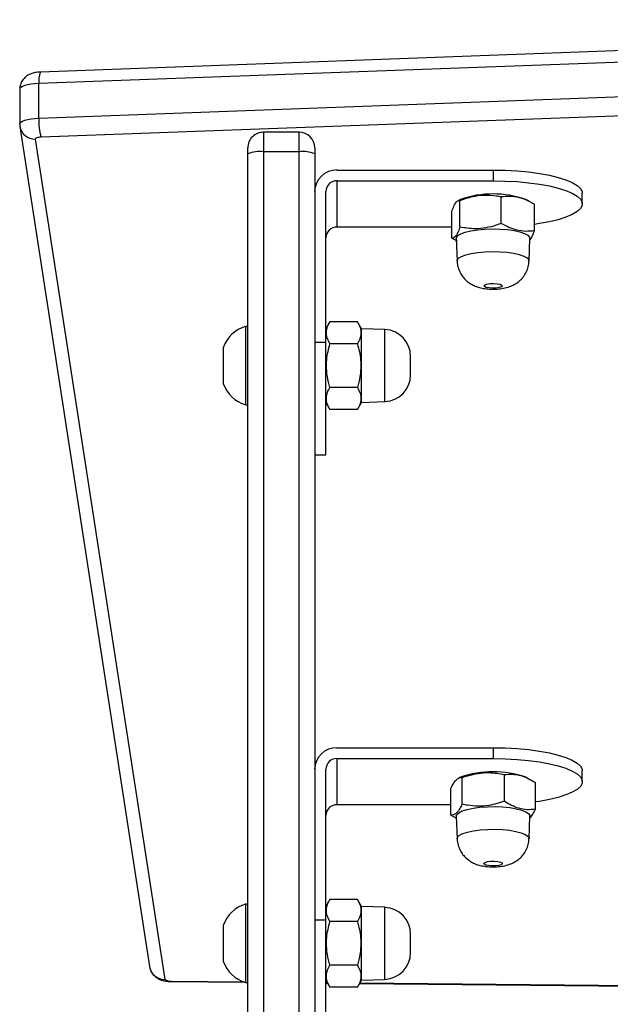
# Model space of a CAD drawing. Units: millimetres. Extents: x -4534 to 4839, y -3372 to 6362.
# Drawn here: x -777 to -645, y 4642 to 4862 of the extents above; entities that cross this region are included whole.
import ezdxf

# ---------------------------------------------------------------- set-up
doc = ezdxf.new("R2010")
doc.units = ezdxf.units.MM
doc.layers.add('Toestel 2D', color=7, linetype='Continuous', lineweight=20)

# ---------------------------------------------------------------- blocks, each defined once
blk = doc.blocks.new('1550')
at = {"color": 8, "linetype": 'Continuous', "lineweight": 25}
for p, q in [((5863.828, -2350.123), (5864.199, -2312.137)), ((5850.809, -2349.567), (5849.195, -2349.567)), ((5863.75, -2349.567), (5862.136, -2349.567)), ((5863.821, -2350.888), (5863.821, -2350.858)), ((5845.21, -2351.488), (5844.775, -2351.488)), ((5844.775, -2352.288), (5845.21, -2352.288)), ((5863.787, -2354.352), (5863.803, -2352.738))]:
    blk.add_line(p, q, dxfattribs=at)
at = {"color": 7, "linetype": 'Continuous', "lineweight": 25}
for p, q in [((5863.84, -2350.13), (5864.211, -2312.14)), ((5842.254, -2325.585), (5843.426, -2357.287)), ((5842.514, -2325.621), (5843.686, -2357.324)), ((5844.459, -2357.324), (5843.286, -2325.621)), ((5843.714, -2325.572), (5844.887, -2357.274)), ((5846.38, -2345.138), (5846.138, -2345.138)), ((5859.321, -2345.138), (5859.079, -2345.138)), ((5846.982, -2346.211), (5846.384, -2346.211)), ((5859.94, -2346.19), (5859.342, -2346.19)), ((5846.32, -2346.328), (5846.281, -2346.407)), ((5847.658, -2346.331), (5847.154, -2346.313)), ((5859.25, -2346.349), (5859.222, -2346.407)), ((5860.599, -2346.331), (5860.095, -2346.313)), ((5859.761, -2346.884), (5859.163, -2346.884)), ((5846.816, -2346.954), (5846.217, -2346.954)), ((5845.621, -2350.638), (5845.621, -2347.138)), ((5845.621, -2347.138), (5845.862, -2347.138)), ((5845.862, -2350.638), (5845.862, -2347.138)), ((5858.562, -2350.638), (5858.562, -2347.138)), ((5858.562, -2347.138), (5858.803, -2347.138)), ((5858.803, -2350.638), (5858.803, -2347.138)), ((5846.281, -2347.869), (5846.308, -2347.925)), ((5846.899, -2347.881), (5846.301, -2347.881)), ((5847.149, -2348.065), (5847.209, -2347.947)), ((5847.154, -2347.963), (5847.658, -2347.945)), ((5859.222, -2347.869), (5859.242, -2347.911)), ((5859.827, -2347.832), (5859.228, -2347.832)), ((5860.072, -2348.086), (5860.142, -2347.961)), ((5860.095, -2347.963), (5860.599, -2347.945)), ((5847.149, -2348.065), (5846.55, -2348.065)), ((5846.897, -2348.065), (5846.897, -2350.638)), ((5860.072, -2348.086), (5859.474, -2348.086)), ((5859.838, -2348.086), (5859.838, -2350.638)), ((5850.209, -2348.988), (5849.795, -2348.988)), ((5863.15, -2348.988), (5862.736, -2348.988)), ((5849.195, -2349.567), (5849.177, -2350.088)), ((5850.827, -2350.088), (5850.809, -2349.567)), ((5862.136, -2349.567), (5862.118, -2350.088)), ((5863.768, -2350.088), (5863.75, -2349.567)), ((5849.177, -2350.088), (5849.02, -2350.179)), ((5849.02, -2350.179), (5849.02, -2350.798)), ((5850.827, -2350.088), (5849.177, -2350.088)), ((5849.511, -2350.179), (5849.511, -2350.798)), ((5850.493, -2350.179), (5850.493, -2350.798)), ((5850.983, -2350.179), (5850.827, -2350.088)), ((5850.983, -2350.179), (5850.983, -2350.798)), ((5862.118, -2350.088), (5861.961, -2350.179)), ((5861.961, -2350.179), (5861.961, -2350.798)), ((5863.768, -2350.088), (5862.118, -2350.088)), ((5862.452, -2350.179), (5862.452, -2350.798)), ((5863.434, -2350.179), (5863.434, -2350.798)), ((5863.924, -2350.179), (5863.768, -2350.088)), ((5863.924, -2350.179), (5863.924, -2350.798)), ((5845.862, -2350.638), (5846.897, -2350.638)), ((5858.803, -2350.638), (5859.838, -2350.638)), ((5849.02, -2350.798), (5849.177, -2350.888)), ((5850.827, -2350.888), (5850.983, -2350.798)), ((5861.961, -2350.798), (5862.118, -2350.888)), ((5863.768, -2350.888), (5863.924, -2350.798)), ((5863.833, -2350.888), (5863.833, -2350.851)), ((5849.484, -2350.888), (5846.104, -2350.888)), ((5849.484, -2350.888), (5849.484, -2351.138)), ((5852.002, -2350.888), (5849.484, -2350.888)), ((5852.002, -2351.138), (5852.002, -2350.888)), ((5862.425, -2350.888), (5859.045, -2350.888)), ((5862.425, -2350.888), (5862.425, -2351.138)), ((5864.943, -2350.888), (5862.425, -2350.888)), ((5845.125, -2351.138), (5845.255, -2351.138)), ((5845.255, -2351.138), (5872.937, -2351.138)), ((5844.775, -2351.488), (5844.775, -2352.288)), ((5872.891, -2351.488), (5845.21, -2351.488)), ((5845.21, -2351.488), (5845.21, -2352.288)), ((5845.21, -2352.288), (5872.891, -2352.288)), ((5845.255, -2352.638), (5845.125, -2352.638)), ((5864.804, -2352.638), (5845.255, -2352.638)), ((5849.127, -2352.638), (5849.127, -2352.688)), ((5850.877, -2352.688), (5850.877, -2352.638)), ((5862.068, -2352.638), (5862.068, -2352.688)), ((5863.818, -2352.688), (5863.818, -2352.638)), ((5849.127, -2352.688), (5850.002, -2352.688)), ((5850.002, -2352.688), (5850.877, -2352.688)), ((5862.068, -2352.688), (5862.943, -2352.688)), ((5862.943, -2352.688), (5863.818, -2352.688)), ((5863.799, -2354.356), (5863.815, -2352.699)), ((5849.602, -2353.188), (5850.002, -2353.188)), ((5850.002, -2353.188), (5850.402, -2353.188)), ((5862.543, -2353.188), (5862.943, -2353.188)), ((5862.943, -2353.188), (5863.343, -2353.188)), ((5844.927, -2357.403), (5863.75, -2354.496)), ((5844.642, -2357.749), (5863.465, -2354.842)), ((5844.459, -2357.324), (5843.686, -2357.324)), ((5843.814, -2357.753), (5844.587, -2357.753)), ((5844.587, -2357.749), (5844.642, -2357.749)), ((5844.592, -2357.753), (5844.587, -2357.753)), ((5844.635, -2357.75), (5844.642, -2357.749))]:
    blk.add_line(p, q, dxfattribs=at)
at = {"color": 7, "linetype": 'Continuous', "lineweight": 25, "flags": 128}
for points in [[(5845.621, -2347.138), (5845.625, -2346.866), (5845.64, -2346.599), (5845.663, -2346.341), (5845.696, -2346.099), (5845.737, -2345.876), (5845.785, -2345.677), (5845.84, -2345.504), (5845.9, -2345.362), (5845.965, -2345.254), (5846.033, -2345.18), (5846.103, -2345.143), (5846.138, -2345.138)], [(5858.562, -2347.138), (5858.566, -2346.866), (5858.581, -2346.599), (5858.604, -2346.341), (5858.637, -2346.099), (5858.678, -2345.876), (5858.726, -2345.677), (5858.781, -2345.504), (5858.841, -2345.362), (5858.906, -2345.254), (5858.974, -2345.18), (5859.044, -2345.143), (5859.079, -2345.138)], [(5845.862, -2347.138), (5845.867, -2346.866), (5845.881, -2346.599), (5845.905, -2346.341), (5845.937, -2346.099), (5845.978, -2345.876), (5846.026, -2345.677), (5846.081, -2345.504), (5846.142, -2345.362), (5846.206, -2345.254), (5846.274, -2345.18), (5846.344, -2345.143), (5846.415, -2345.143), (5846.485, -2345.18), (5846.553, -2345.254), (5846.618, -2345.362), (5846.678, -2345.504), (5846.733, -2345.677), (5846.781, -2345.876), (5846.822, -2346.099), (5846.838, -2346.211)], [(5858.803, -2347.138), (5858.808, -2346.866), (5858.822, -2346.599), (5858.846, -2346.341), (5858.878, -2346.099), (5858.919, -2345.876), (5858.967, -2345.677), (5859.022, -2345.504), (5859.083, -2345.362), (5859.147, -2345.254), (5859.215, -2345.18), (5859.285, -2345.143), (5859.356, -2345.143), (5859.426, -2345.18), (5859.494, -2345.254), (5859.559, -2345.362), (5859.619, -2345.504), (5859.674, -2345.677), (5859.722, -2345.876), (5859.763, -2346.099), (5859.776, -2346.19)], [(5847.154, -2347.963), (5847.134, -2347.96), (5847.091, -2347.928), (5847.049, -2347.861), (5847.013, -2347.762), (5846.982, -2347.637), (5846.959, -2347.489), (5846.945, -2347.326), (5846.939, -2347.155), (5846.943, -2346.983), (5846.956, -2346.818), (5846.977, -2346.667), (5847.006, -2346.536), (5847.042, -2346.432), (5847.082, -2346.359)], [(5847.082, -2346.359), (5847.126, -2346.32), (5847.154, -2346.313)], [(5860.095, -2347.963), (5860.06, -2347.953), (5860.017, -2347.908), (5859.977, -2347.83), (5859.942, -2347.722), (5859.914, -2347.588), (5859.894, -2347.434), (5859.883, -2347.267), (5859.88, -2347.095), (5859.887, -2346.925), (5859.903, -2346.764), (5859.927, -2346.619), (5859.959, -2346.497), (5859.996, -2346.403), (5860.038, -2346.341), (5860.082, -2346.314), (5860.095, -2346.313)], [(5848.197, -2346.943), (5848.218, -2346.931), (5848.238, -2346.952), (5848.255, -2347), (5848.266, -2347.07), (5848.269, -2347.15), (5848.263, -2347.228), (5848.251, -2347.293), (5848.233, -2347.334), (5848.212, -2347.345), (5848.192, -2347.325), (5848.175, -2347.276), (5848.164, -2347.206), (5848.161, -2347.126), (5848.167, -2347.048), (5848.179, -2346.983), (5848.197, -2346.943)], [(5861.17, -2347.338), (5861.149, -2347.344), (5861.129, -2347.318), (5861.113, -2347.264), (5861.104, -2347.192), (5861.103, -2347.111), (5861.11, -2347.035), (5861.123, -2346.974), (5861.142, -2346.938), (5861.163, -2346.933), (5861.183, -2346.959), (5861.198, -2347.012), (5861.208, -2347.085), (5861.209, -2347.165), (5861.202, -2347.242), (5861.189, -2347.303), (5861.17, -2347.338)], [(5844.887, -2357.274), (5844.888, -2357.301), (5844.891, -2357.326), (5844.895, -2357.349), (5844.9, -2357.368), (5844.906, -2357.384), (5844.913, -2357.395), (5844.92, -2357.401), (5844.927, -2357.403)]]:
    blk.add_lwpolyline(points, dxfattribs=at)
at = {"color": 8, "linetype": 'Continuous', "lineweight": 25, "flags": 128}
for points in [[(5847.658, -2347.945), (5847.638, -2347.942), (5847.595, -2347.91), (5847.555, -2347.845), (5847.519, -2347.749), (5847.489, -2347.626), (5847.467, -2347.481), (5847.452, -2347.322), (5847.447, -2347.155), (5847.451, -2346.987), (5847.463, -2346.825), (5847.484, -2346.677), (5847.513, -2346.55), (5847.548, -2346.448), (5847.587, -2346.376)], [(5847.587, -2346.376), (5847.63, -2346.338), (5847.658, -2346.331)], [(5860.599, -2347.945), (5860.564, -2347.935), (5860.522, -2347.891), (5860.483, -2347.815), (5860.449, -2347.709), (5860.421, -2347.578), (5860.402, -2347.427), (5860.39, -2347.264), (5860.388, -2347.096), (5860.395, -2346.929), (5860.411, -2346.772), (5860.434, -2346.63), (5860.465, -2346.511), (5860.502, -2346.419), (5860.543, -2346.359), (5860.586, -2346.332), (5860.599, -2346.331)], [(5863.787, -2354.352), (5863.798, -2354.355), (5863.799, -2354.356)], [(5843.686, -2357.324), (5843.692, -2357.413), (5843.701, -2357.497), (5843.715, -2357.572), (5843.731, -2357.637), (5843.751, -2357.689), (5843.773, -2357.726), (5843.796, -2357.748), (5843.814, -2357.753)], [(5844.587, -2357.753), (5844.568, -2357.748), (5844.545, -2357.726), (5844.524, -2357.689), (5844.504, -2357.637), (5844.487, -2357.572), (5844.474, -2357.497), (5844.464, -2357.413), (5844.459, -2357.324)]]:
    blk.add_lwpolyline(points, dxfattribs=at)
at = {"color": 7, "linetype": 'Continuous', "lineweight": 25}
for centre, radius, start, end in [((5848.367, -2347.138), 2.211, 160.699, 199.301), ((5861.307, -2347.138), 2.209, 160.6854, 199.3146), ((5849.795, -2349.588), 0.6, 90, 178), ((5850.209, -2349.588), 0.6, 2, 90), ((5862.736, -2349.588), 0.6, 90, 178), ((5863.15, -2349.588), 0.6, 2, 90), ((5846.112, -2350.647), 0.492, 179.0239, 268.9918), ((5846.108, -2350.642), 0.246, 179.0293, 268.9919), ((5847.143, -2350.642), 0.246, 179.0239, 268.9917), ((5859.053, -2350.647), 0.492, 179.0199, 268.9929), ((5859.049, -2350.642), 0.246, 179.0271, 268.9885), ((5860.084, -2350.642), 0.246, 179.0239, 268.9917), ((5845.125, -2351.488), 0.35, 90, 180), ((5845.914, -2351.402), 0.709, 158.1561, 186.9717), ((5845.125, -2352.288), 0.35, 180, 270), ((5845.914, -2352.374), 0.709, 173.0294, 201.8428), ((5849.825, -2352.5), 0.723, 195.0624, 252), ((5850.178, -2352.5), 0.723, 288, 344.9376), ((5862.766, -2352.5), 0.723, 195.0624, 252), ((5863.119, -2352.5), 0.723, 288, 344.9376), ((5863.607, -2354.383), 0.183, 321.4377, 9.6045), ((5844.52, -2355.982), 1.344, 267.3815, 285.825)]:
    blk.add_arc(centre, radius, start, end, dxfattribs=at)
at = {"color": 8, "linetype": 'Continuous', "lineweight": 25}
for centre, radius, start, end in [((5863.409, -2354.506), 0.341, 279.5255, 1.5661), ((5843.625, -2356.817), 0.51, 247.0858, 276.9041), ((5844.585, -2357.412), 0.341, 279.5314, 1.5603)]:
    blk.add_arc(centre, radius, start, end, dxfattribs=at)
at = {"color": 7, "linetype": 'Continuous', "lineweight": 25}
for points, knots in [([(5846.217, -2346.954), (5846.211, -2346.889), (5846.197, -2346.759), (5846.225, -2346.566), (5846.289, -2346.381), (5846.352, -2346.268), (5846.384, -2346.211)], [0, 0, 0, 0, 0.264613, 0.534945, 0.765351, 1, 1, 1, 1]), ([(5846.982, -2346.211), (5846.989, -2346.276), (5847.002, -2346.406), (5846.975, -2346.599), (5846.91, -2346.783), (5846.847, -2346.897), (5846.816, -2346.954)], [0, 0, 0, 0, 0.26459, 0.534949, 0.765339, 1, 1, 1, 1]), ([(5847.189, -2346.314), (5847.183, -2346.309), (5847.165, -2346.288), (5847.094, -2346.253), (5847.019, -2346.225), (5846.982, -2346.211)], [0, 0, 0, 0, 0.169097, 0.580744, 1, 1, 1, 1]), ([(5859.163, -2346.884), (5859.157, -2346.824), (5859.146, -2346.702), (5859.177, -2346.522), (5859.244, -2346.349), (5859.309, -2346.244), (5859.342, -2346.19)], [0, 0, 0, 0, 0.264605, 0.534956, 0.765349, 1, 1, 1, 1]), ([(5859.94, -2346.19), (5859.946, -2346.25), (5859.957, -2346.372), (5859.926, -2346.553), (5859.859, -2346.725), (5859.794, -2346.831), (5859.761, -2346.884)], [0, 0, 0, 0, 0.264604, 0.534938, 0.765333, 1, 1, 1, 1]), ([(5860.132, -2346.315), (5860.13, -2346.312), (5860.115, -2346.291), (5860.051, -2346.248), (5859.977, -2346.21), (5859.94, -2346.19)], [0, 0, 0, 0, 0.051007, 0.521147, 1, 1, 1, 1]), ([(5847.657, -2347.941), (5847.672, -2347.942), (5847.732, -2347.944), (5847.83, -2347.917), (5847.944, -2347.867), (5848.039, -2347.799), (5848.116, -2347.721), (5848.176, -2347.634), (5848.222, -2347.541), (5848.256, -2347.437), (5848.279, -2347.32), (5848.29, -2347.187), (5848.288, -2347.046), (5848.271, -2346.904), (5848.238, -2346.776), (5848.188, -2346.662), (5848.124, -2346.565), (5848.041, -2346.478), (5847.938, -2346.405), (5847.819, -2346.356), (5847.723, -2346.331), (5847.668, -2346.334), (5847.658, -2346.334)], [0, 0, 0, 0, 0.0192618, 0.0769128, 0.1300798, 0.1798969, 0.2271209, 0.2725864, 0.3176535, 0.3650945, 0.4206575, 0.4787884, 0.5384863, 0.6014799, 0.6670708, 0.7183144, 0.7674321, 0.8194023, 0.8736378, 0.9294594, 0.9861352, 1, 1, 1, 1]), ([(5861.022, -2347.755), (5861.053, -2347.718), (5861.106, -2347.656), (5861.158, -2347.553), (5861.193, -2347.452), (5861.219, -2347.332), (5861.231, -2347.196), (5861.23, -2347.049), (5861.213, -2346.907), (5861.18, -2346.778), (5861.129, -2346.663), (5861.066, -2346.566), (5860.983, -2346.479), (5860.881, -2346.406), (5860.762, -2346.356), (5860.665, -2346.331), (5860.61, -2346.334), (5860.598, -2346.335)], [0, 0, 0, 0, 0.079184, 0.133238, 0.192616, 0.26052, 0.342215, 0.417415, 0.496522, 0.579817, 0.644463, 0.706197, 0.771558, 0.839774, 0.909991, 0.981299, 1, 1, 1, 1]), ([(5859.228, -2347.832), (5859.215, -2347.793), (5859.175, -2347.676), (5859.129, -2347.475), (5859.108, -2347.193), (5859.142, -2346.999), (5859.163, -2346.884)], [0, 0, 0, 0, 0.127517, 0.377397, 0.633399, 1, 1, 1, 1]), ([(5859.761, -2346.884), (5859.797, -2346.999), (5859.858, -2347.191), (5859.877, -2347.473), (5859.859, -2347.674), (5859.835, -2347.793), (5859.827, -2347.832)], [0, 0, 0, 0, 0.366605, 0.616182, 0.872488, 1, 1, 1, 1]), ([(5846.301, -2347.881), (5846.263, -2347.769), (5846.198, -2347.58), (5846.174, -2347.305), (5846.188, -2347.108), (5846.21, -2346.992), (5846.217, -2346.954)], [0, 0, 0, 0, 0.366595, 0.616189, 0.872491, 1, 1, 1, 1]), ([(5846.816, -2346.954), (5846.83, -2346.992), (5846.872, -2347.106), (5846.922, -2347.303), (5846.948, -2347.578), (5846.917, -2347.769), (5846.899, -2347.881)], [0, 0, 0, 0, 0.127508, 0.377396, 0.633401, 1, 1, 1, 1]), ([(5860.599, -2347.941), (5860.625, -2347.941), (5860.695, -2347.94), (5860.802, -2347.906), (5860.91, -2347.851), (5860.981, -2347.797), (5861.014, -2347.763), (5861.022, -2347.755)], [0, 0, 0, 0, 0.164829, 0.439797, 0.69462, 0.934074, 1, 1, 1, 1]), ([(5846.55, -2348.065), (5846.508, -2348.049), (5846.421, -2348.017), (5846.34, -2347.969), (5846.301, -2347.923), (5846.301, -2347.895), (5846.301, -2347.881)], [0, 0, 0, 0, 0.264608, 0.534945, 0.765341, 1, 1, 1, 1]), ([(5846.899, -2347.881), (5846.942, -2347.897), (5847.029, -2347.929), (5847.109, -2347.977), (5847.148, -2348.023), (5847.148, -2348.051), (5847.149, -2348.065)], [0, 0, 0, 0, 0.264611, 0.534951, 0.76535, 1, 1, 1, 1]), ([(5859.474, -2348.086), (5859.431, -2348.064), (5859.345, -2348.02), (5859.266, -2347.954), (5859.228, -2347.89), (5859.228, -2347.852), (5859.228, -2347.832)], [0, 0, 0, 0, 0.264602, 0.534947, 0.765341, 1, 1, 1, 1]), ([(5859.827, -2347.832), (5859.869, -2347.854), (5859.955, -2347.899), (5860.034, -2347.965), (5860.072, -2348.028), (5860.072, -2348.067), (5860.072, -2348.086)], [0, 0, 0, 0, 0.264599, 0.534953, 0.765345, 1, 1, 1, 1]), ([(5849.02, -2350.179), (5849.063, -2350.157), (5849.149, -2350.112), (5849.277, -2350.096), (5849.399, -2350.12), (5849.473, -2350.159), (5849.511, -2350.179)], [0, 0, 0, 0, 0.264598, 0.534936, 0.765344, 1, 1, 1, 1]), ([(5849.511, -2350.179), (5849.63, -2350.149), (5849.829, -2350.1), (5850.121, -2350.101), (5850.329, -2350.134), (5850.452, -2350.167), (5850.493, -2350.179)], [0, 0, 0, 0, 0.366605, 0.616182, 0.87248, 1, 1, 1, 1]), ([(5850.493, -2350.179), (5850.535, -2350.157), (5850.621, -2350.112), (5850.749, -2350.096), (5850.871, -2350.12), (5850.946, -2350.159), (5850.983, -2350.179)], [0, 0, 0, 0, 0.26461, 0.534946, 0.765344, 1, 1, 1, 1]), ([(5861.961, -2350.179), (5862.004, -2350.157), (5862.09, -2350.112), (5862.218, -2350.096), (5862.34, -2350.12), (5862.414, -2350.159), (5862.452, -2350.179)], [0, 0, 0, 0, 0.264607, 0.534952, 0.765335, 1, 1, 1, 1]), ([(5862.452, -2350.179), (5862.571, -2350.149), (5862.77, -2350.1), (5863.062, -2350.101), (5863.27, -2350.134), (5863.393, -2350.167), (5863.434, -2350.179)], [0, 0, 0, 0, 0.366581, 0.616182, 0.87248, 1, 1, 1, 1]), ([(5863.434, -2350.179), (5863.476, -2350.157), (5863.562, -2350.112), (5863.69, -2350.096), (5863.812, -2350.12), (5863.887, -2350.159), (5863.924, -2350.179)], [0, 0, 0, 0, 0.26461, 0.534936, 0.765344, 1, 1, 1, 1]), ([(5849.511, -2350.798), (5849.469, -2350.82), (5849.382, -2350.864), (5849.255, -2350.88), (5849.133, -2350.857), (5849.058, -2350.818), (5849.02, -2350.798)], [0, 0, 0, 0, 0.264607, 0.534958, 0.765347, 1, 1, 1, 1]), ([(5850.493, -2350.798), (5850.452, -2350.809), (5850.331, -2350.842), (5850.123, -2350.875), (5849.831, -2350.876), (5849.63, -2350.827), (5849.511, -2350.798)], [0, 0, 0, 0, 0.127521, 0.377399, 0.633396, 1, 1, 1, 1]), ([(5850.983, -2350.798), (5850.941, -2350.82), (5850.855, -2350.864), (5850.727, -2350.88), (5850.605, -2350.857), (5850.53, -2350.818), (5850.493, -2350.798)], [0, 0, 0, 0, 0.264607, 0.534936, 0.765347, 1, 1, 1, 1]), ([(5862.452, -2350.798), (5862.41, -2350.82), (5862.323, -2350.864), (5862.196, -2350.88), (5862.074, -2350.857), (5861.999, -2350.818), (5861.961, -2350.798)], [0, 0, 0, 0, 0.264603, 0.534942, 0.765339, 1, 1, 1, 1]), ([(5863.434, -2350.798), (5863.393, -2350.809), (5863.272, -2350.842), (5863.064, -2350.875), (5862.772, -2350.876), (5862.571, -2350.827), (5862.452, -2350.798)], [0, 0, 0, 0, 0.127521, 0.377423, 0.633419, 1, 1, 1, 1]), ([(5863.924, -2350.798), (5863.882, -2350.82), (5863.796, -2350.864), (5863.668, -2350.88), (5863.546, -2350.857), (5863.471, -2350.818), (5863.434, -2350.798)], [0, 0, 0, 0, 0.2646066, 0.5349464, 0.7653475, 1, 1, 1, 1]), ([(5863.465, -2354.842), (5863.499, -2354.834), (5863.561, -2354.819), (5863.637, -2354.77), (5863.695, -2354.713), (5863.737, -2354.648), (5863.768, -2354.577), (5863.789, -2354.493), (5863.797, -2354.417), (5863.799, -2354.368), (5863.799, -2354.356)], [0, 0, 0, 0, 0.156476, 0.288437, 0.410371, 0.526752, 0.644992, 0.780189, 0.942818, 1, 1, 1, 1]), ([(5843.426, -2357.287), (5843.427, -2357.306), (5843.43, -2357.366), (5843.445, -2357.448), (5843.477, -2357.536), (5843.52, -2357.609), (5843.583, -2357.674), (5843.662, -2357.723), (5843.746, -2357.752), (5843.8, -2357.75), (5843.822, -2357.749)], [0, 0, 0, 0, 0.081878, 0.256489, 0.377769, 0.505385, 0.629696, 0.765767, 0.908577, 1, 1, 1, 1])]:
    blk.add_open_spline(points, degree=3, knots=knots, dxfattribs=at)
blk = doc.blocks.new('VPL-06-WD1550')
at = {"layer": 'Toestel 2D', "xscale": 10, "yscale": 10, "zscale": 10, "rotation": 270}
blk.add_blockref('1550', (22800.21, 63284.94), dxfattribs=at)
blk = doc.blocks.new('VPL-18-RC1550')
blk.add_blockref('VPL-06-WD1550', (0, 0))

msp = doc.modelspace()

# ---------------------------------------------------------------- block references
msp.add_blockref('VPL-18-RC1550', (0, 0))

doc.saveas('drawing.dxf')
